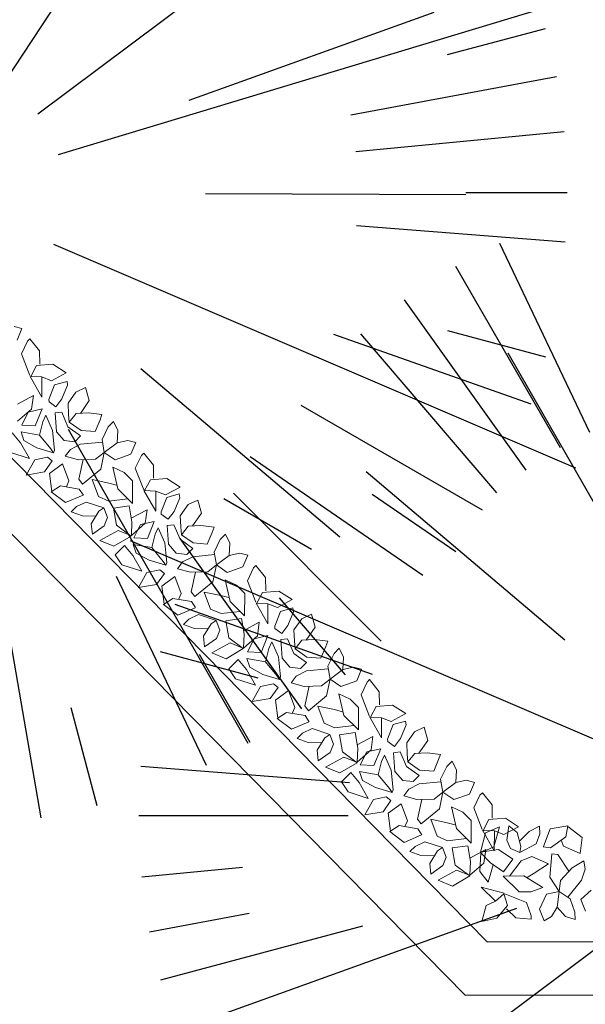
# Model space of a CAD drawing. Units: millimetres. Extents: x -84496 to -84261, y -43515 to -43349.
# Drawn here: x -84351 to -84347, y -43494 to -43487 of the extents above; entities that cross this region are included whole.
import ezdxf

# ---------------------------------------------------------------- set-up
doc = ezdxf.new("R2010")
doc.units = ezdxf.units.MM
doc.header["$MEASUREMENT"] = 0
doc.layers.add('Alberi', color=7, linetype='Continuous', lineweight=13, true_color=0x004c13)
doc.layers.add('PINUS PINEA PROGETTO', color=7, linetype='Continuous', lineweight=18, true_color=0x004c13)
doc.layers.add('FLORA', color=3, linetype='Continuous')
doc.layers.add('Proiezioni', color=161, linetype='Continuous')

# ---------------------------------------------------------------- blocks, each defined once
blk = doc.blocks.new('TASSO')
at = {"layer": 'FLORA', "color": 108, "true_color": 0x004c13}
for p, q in [((13.48, 20.62), (71.79, 109.77)), ((-34.38, 71.95), (-51.3, 107.37)), ((-39.87, 69.06), (-59.5, 103.06)), ((-46.35, 64.89), (-69.17, 96.83)), ((-51.83, 60.6), (-77.34, 90.44)), ((-25.41, 44.38), (-49.69, 86.78)), ((19.72, 14.76), (105.01, 78.6)), ((-65.75, 45.12), (-98.11, 67.34)), ((-39.06, 33.01), (-76.37, 64.55)), ((-86.6, 50), (-103.06, 59.5)), ((-22.64, 9.7), (-120.57, 51.64)), ((-75.19, 26.57), (-112.2, 39.65)), ((23.58, 7.13), (125.56, 37.95)), ((48.12, 17.32), (94.09, 33.86)), ((-96.59, 25.88), (-114.94, 30.8)), ((96.59, 25.88), (114.94, 30.8)), ((78.4, 14.58), (116.99, 21.76)), ((79.37, 7.7), (118.44, 11.48)), ((-79.5, 6.2), (-118.64, 9.26)), ((100, 0), (119, 0)), ((-79.74, 0), (-119, 0)), ((51.14, -0.18), (100, -0.36)), ((79.5, -6.2), (118.64, -9.26)), ((-99.53, -9.65), (-118.44, -11.48)), ((22.64, -9.7), (120.57, -51.64)), ((-19.72, -14.76), (-105.01, -78.6)), ((-98.31, -18.29), (-116.99, -21.76)), ((-48.12, -17.32), (-111.97, -40.3)), ((-77.03, -20.64), (-114.94, -30.8)), ((75.19, -26.57), (112.2, -39.65)), ((96.59, -25.88), (114.94, -30.8)), ((39.06, -33.01), (76.37, -64.55)), ((69.06, -39.87), (103.06, -59.5)), ((25.41, -44.38), (59.13, -103.27)), ((8.7, -50.39), (20.24, -117.26)), ((56.39, -56.39), (84.14, -84.14)), ((82.45, -56.59), (98.11, -67.34)), ((46.35, -64.89), (69.17, -96.83)), ((34.38, -71.95), (51.3, -107.37)), ((64.99, -76), (77.34, -90.44)), ((50, -86.6), (59.5, -103.06)), ((25.88, -96.59), (30.8, -114.94))]:
    blk.add_line(p, q, dxfattribs=at)

msp = doc.modelspace()

# ---------------------------------------------------------------- linework, layer by layer
at = {"layer": 'Alberi'}
for p, q in [((-84351.2409, -43488.8149), (-84351.1811, -43488.8304)), ((-84351.1811, -43488.8304), (-84351.2183, -43488.9176)), ((-84351.185, -43489.0222), (-84351.1389, -43488.9261)), ((-84351.1389, -43488.9261), (-84351.1211, -43488.9084)), ((-84351.1211, -43488.9084), (-84351.0486, -43488.9989)), ((-84351.1212, -43489.184), (-84351.185, -43489.0222)), ((-84351.0486, -43488.9989), (-84351.0474, -43489.098)), ((-84351.115, -43489.1903), (-84351.0715, -43489.1094)), ((-84351.0715, -43489.1094), (-84350.9484, -43489.0994)), ((-84350.9484, -43489.0994), (-84350.8492, -43489.1634)), ((-84350.8492, -43489.1634), (-84350.9588, -43489.2225)), ((-84351.1193, -43489.1901), (-84351.0316, -43489.3451)), ((-84351.0311, -43489.1944), (-84351.115, -43489.1903)), ((-84351.0316, -43489.3451), (-84351.0311, -43489.1944)), ((-84350.9588, -43489.2225), (-84351.0311, -43489.1944)), ((-84350.9792, -43489.3629), (-84350.9362, -43489.2531)), ((-84350.9362, -43489.2531), (-84350.8432, -43489.2274)), ((-84350.8818, -43489.3584), (-84350.8383, -43489.2562)), ((-84350.8383, -43489.2562), (-84350.8432, -43489.2274)), ((-84350.7759, -43489.3081), (-84350.8346, -43489.3916)), ((-84350.7038, -43489.2737), (-84350.7759, -43489.3081)), ((-84350.6767, -43489.372), (-84350.7038, -43489.2737)), ((-84351.2149, -43489.3983), (-84351.0958, -43489.334)), ((-84351.1098, -43489.4356), (-84351.0958, -43489.334)), ((-84350.9792, -43489.3629), (-84350.9776, -43489.3804)), ((-84350.9776, -43489.3804), (-84350.9265, -43489.4177)), ((-84350.9265, -43489.4177), (-84350.8818, -43489.3584)), ((-84350.8346, -43489.3916), (-84350.8308, -43489.4754)), ((-84350.7425, -43489.4679), (-84350.6767, -43489.372)), ((-84351.2139, -43489.5269), (-84351.1098, -43489.4356)), ((-84351.134, -43489.458), (-84351.1828, -43489.5562)), ((-84351.0297, -43489.4346), (-84351.134, -43489.458)), ((-84351.0821, -43489.5612), (-84351.0297, -43489.4346)), ((-84350.9328, -43489.4647), (-84350.883, -43489.4592)), ((-84350.9328, -43489.4647), (-84350.9232, -43489.6051)), ((-84350.883, -43489.4592), (-84350.8359, -43489.5682)), ((-84350.8261, -43489.5334), (-84350.8308, -43489.4754)), ((-84350.7746, -43489.4695), (-84350.8261, -43489.5334)), ((-84350.6818, -43489.4647), (-84350.7746, -43489.4695)), ((-84350.581, -43489.477), (-84350.6818, -43489.4647)), ((-84350.5952, -43489.5161), (-84350.581, -43489.477)), ((-84351.0489, -43489.6302), (-84351.0242, -43489.5305)), ((-84351.0242, -43489.5305), (-84351.0011, -43489.4824)), ((-84351.0011, -43489.4824), (-84350.9509, -43489.5951)), ((-84350.8261, -43489.5334), (-84350.7377, -43489.5955)), ((-84350.6324, -43489.6033), (-84350.5952, -43489.5161)), ((-84350.5344, -43489.5682), (-84350.4943, -43489.5283)), ((-84350.4943, -43489.5283), (-84350.462, -43489.5963)), ((-84351.1912, -43489.6886), (-84351.2542, -43489.6141)), ((-84351.1665, -43489.6723), (-84351.1881, -43489.6062)), ((-84351.1881, -43489.6062), (-84351.0489, -43489.6302)), ((-84351.1828, -43489.5562), (-84351.0821, -43489.5612)), ((-84350.9509, -43489.5951), (-84350.9362, -43489.7433)), ((-84350.9232, -43489.6051), (-84350.865, -43489.6724)), ((-84350.7411, -43489.6365), (-84350.8359, -43489.5682)), ((-84350.7377, -43489.5955), (-84350.6324, -43489.6033)), ((-84350.5805, -43489.6643), (-84350.5344, -43489.5682)), ((-84350.462, -43489.5963), (-84350.4671, -43489.689)), ((-84351.1238, -43489.8074), (-84351.1912, -43489.6886)), ((-84351.0691, -43489.7255), (-84351.1665, -43489.6723)), ((-84351.0489, -43489.6302), (-84350.9638, -43489.7333)), ((-84350.865, -43489.6724), (-84350.7856, -43489.6809)), ((-84350.8176, -43489.7378), (-84350.7409, -43489.699)), ((-84350.7856, -43489.6809), (-84350.7411, -43489.6365)), ((-84350.5773, -43489.6828), (-84350.7409, -43489.699)), ((-84350.5642, -43489.7607), (-84350.5805, -43489.6643)), ((-84350.4671, -43489.689), (-84350.5642, -43489.7607)), ((-84350.4671, -43489.689), (-84350.3869, -43489.6717)), ((-84350.3869, -43489.6717), (-84350.3271, -43489.6872)), ((-84350.3271, -43489.6872), (-84350.3643, -43489.7744)), ((-84351.2742, -43489.7589), (-84351.1238, -43489.8074)), ((-84350.9433, -43489.7629), (-84351.0691, -43489.7255)), ((-84350.9638, -43489.7333), (-84350.9433, -43489.7629)), ((-84350.9362, -43489.7433), (-84350.9433, -43489.7629)), ((-84350.8558, -43489.7884), (-84350.8176, -43489.7378)), ((-84350.5642, -43489.7607), (-84350.6282, -43489.8121)), ((-84350.5897, -43489.8863), (-84350.5642, -43489.7607)), ((-84350.4819, -43489.8165), (-84350.5642, -43489.7607)), ((-84350.3643, -43489.7744), (-84350.4819, -43489.8165)), ((-84350.2849, -43489.7829), (-84350.2671, -43489.7652)), ((-84350.2671, -43489.7652), (-84350.1946, -43489.8557)), ((-84351.1488, -43489.9302), (-84351.0849, -43489.8164)), ((-84351.0849, -43489.8164), (-84350.9895, -43489.7965)), ((-84350.9538, -43489.8235), (-84351.0124, -43489.907)), ((-84350.9895, -43489.7965), (-84350.9538, -43489.8235)), ((-84350.974, -43489.9188), (-84350.877, -43489.8471)), ((-84350.877, -43489.8471), (-84350.8294, -43489.975)), ((-84350.7576, -43489.8157), (-84350.8558, -43489.7884)), ((-84350.6282, -43489.8121), (-84350.7576, -43489.8157)), ((-84350.7212, -43489.8147), (-84350.7536, -43489.962)), ((-84350.331, -43489.879), (-84350.2849, -43489.7829)), ((-84351.0124, -43489.907), (-84351.1488, -43489.9302)), ((-84350.957, -43490.0535), (-84350.974, -43489.9188)), ((-84350.7267, -43489.9979), (-84350.5897, -43489.8863)), ((-84350.4139, -43489.9115), (-84350.4987, -43489.8708)), ((-84350.4987, -43489.8708), (-84350.4608, -43490.0334)), ((-84350.3513, -43489.9743), (-84350.4139, -43489.9115)), ((-84350.2672, -43490.0408), (-84350.331, -43489.879)), ((-84350.1946, -43489.8557), (-84350.1935, -43489.9547)), ((-84350.8294, -43489.975), (-84350.848, -43490.0186)), ((-84350.7536, -43489.962), (-84350.7267, -43489.9979)), ((-84350.6069, -43490.0914), (-84350.6546, -43489.9635)), ((-84350.6546, -43489.9635), (-84350.5305, -43489.9902)), ((-84350.5305, -43489.9902), (-84350.4707, -43490.0057)), ((-84350.3518, -43490.1428), (-84350.3513, -43489.9743)), ((-84350.261, -43490.0471), (-84350.2175, -43489.9662)), ((-84350.2175, -43489.9662), (-84350.0944, -43489.9562)), ((-84350.0944, -43489.9562), (-84349.9952, -43490.0202)), ((-84350.9612, -43490.0562), (-84350.8908, -43490.0112)), ((-84350.8539, -43490.1372), (-84350.9612, -43490.0562)), ((-84350.8908, -43490.0112), (-84350.7516, -43490.0352)), ((-84350.72, -43490.0805), (-84350.7516, -43490.0352)), ((-84350.3518, -43490.1428), (-84350.4608, -43490.0334)), ((-84350.2654, -43490.0469), (-84350.1776, -43490.2019)), ((-84350.1771, -43490.0512), (-84350.261, -43490.0471)), ((-84350.1776, -43490.2019), (-84350.1771, -43490.0512)), ((-84350.1048, -43490.0793), (-84350.1771, -43490.0512)), ((-84349.9952, -43490.0202), (-84350.1048, -43490.0793)), ((-84350.7229, -43490.0818), (-84350.8539, -43490.1372)), ((-84350.6987, -43490.1328), (-84350.7709, -43490.1671)), ((-84350.5666, -43490.1764), (-84350.6987, -43490.1328)), ((-84350.5284, -43490.1258), (-84350.6069, -43490.0914)), ((-84350.3857, -43490.1088), (-84350.5284, -43490.1258)), ((-84350.1374, -43490.2074), (-84350.0945, -43490.0977)), ((-84350.0945, -43490.0977), (-84350.0014, -43490.0719)), ((-84350.04, -43490.2029), (-84349.9965, -43490.1007)), ((-84349.9965, -43490.1007), (-84350.0014, -43490.0719)), ((-84349.862, -43490.1183), (-84349.9342, -43490.1526)), ((-84349.835, -43490.2165), (-84349.862, -43490.1183)), ((-84350.7709, -43490.1671), (-84350.8109, -43490.207)), ((-84350.8109, -43490.207), (-84350.7279, -43490.2369)), ((-84350.6608, -43490.2953), (-84350.604, -43490.2011)), ((-84350.604, -43490.2011), (-84350.5666, -43490.1764)), ((-84350.5666, -43490.1764), (-84350.5387, -43490.2488)), ((-84350.4934, -43490.1786), (-84350.3766, -43490.1624)), ((-84350.4717, -43490.3072), (-84350.4934, -43490.1786)), ((-84350.3766, -43490.1624), (-84350.3567, -43490.2802)), ((-84350.3609, -43490.2551), (-84350.2419, -43490.1908)), ((-84350.2558, -43490.2924), (-84350.2419, -43490.1908)), ((-84350.1374, -43490.2074), (-84350.1358, -43490.2249)), ((-84350.0848, -43490.2622), (-84350.04, -43490.2029)), ((-84349.9342, -43490.1526), (-84349.9928, -43490.2361)), ((-84349.9007, -43490.3124), (-84349.835, -43490.2165)), ((-84350.7279, -43490.2369), (-84350.6288, -43490.2384)), ((-84350.5387, -43490.2488), (-84350.5644, -43490.312)), ((-84350.3567, -43490.2802), (-84350.3599, -43490.3837)), ((-84350.1879, -43490.2791), (-84350.2922, -43490.3025)), ((-84350.2403, -43490.4057), (-84350.1879, -43490.2791)), ((-84350.1358, -43490.2249), (-84350.0848, -43490.2622)), ((-84349.9928, -43490.2361), (-84349.989, -43490.32)), ((-84350.6525, -43490.3748), (-84350.6608, -43490.2953)), ((-84350.5644, -43490.312), (-84350.6525, -43490.3748)), ((-84350.598, -43490.4206), (-84350.46, -43490.3456)), ((-84350.4717, -43490.3072), (-84350.3618, -43490.3884)), ((-84350.46, -43490.3456), (-84350.3707, -43490.3818)), ((-84350.3599, -43490.3837), (-84350.2558, -43490.2924)), ((-84350.2922, -43490.3025), (-84350.341, -43490.4007)), ((-84350.1824, -43490.375), (-84350.1593, -43490.327)), ((-84350.1593, -43490.327), (-84350.1091, -43490.4397)), ((-84350.0911, -43490.3093), (-84350.0412, -43490.3037)), ((-84350.0911, -43490.3093), (-84350.0814, -43490.4496)), ((-84350.0412, -43490.3037), (-84349.9941, -43490.4127)), ((-84349.9844, -43490.378), (-84349.989, -43490.32)), ((-84349.9328, -43490.3141), (-84349.9844, -43490.378)), ((-84349.8401, -43490.3093), (-84349.9328, -43490.3141)), ((-84349.7392, -43490.3215), (-84349.8401, -43490.3093)), ((-84349.7906, -43490.4478), (-84349.7534, -43490.3607)), ((-84349.7534, -43490.3607), (-84349.7392, -43490.3215)), ((-84350.4917, -43490.4649), (-84350.598, -43490.4206)), ((-84350.4917, -43490.4649), (-84350.3618, -43490.3884)), ((-84350.341, -43490.4007), (-84350.2403, -43490.4057)), ((-84350.2071, -43490.4748), (-84350.1824, -43490.375)), ((-84349.8993, -43490.4811), (-84349.9941, -43490.4127)), ((-84349.9844, -43490.378), (-84349.8959, -43490.4401)), ((-84349.7387, -43490.5088), (-84349.6926, -43490.4128)), ((-84349.6926, -43490.4128), (-84349.6526, -43490.3729)), ((-84349.6526, -43490.3729), (-84349.6203, -43490.4408)), ((-84350.4125, -43490.4586), (-84350.4821, -43490.528)), ((-84350.3495, -43490.5331), (-84350.4125, -43490.4586)), ((-84350.3247, -43490.5169), (-84350.3463, -43490.4507)), ((-84350.3463, -43490.4507), (-84350.2071, -43490.4748)), ((-84350.2071, -43490.4748), (-84350.1221, -43490.5778)), ((-84350.1091, -43490.4397), (-84350.0944, -43490.5878)), ((-84350.0814, -43490.4496), (-84350.0232, -43490.5169)), ((-84349.9438, -43490.5254), (-84349.8993, -43490.4811)), ((-84349.8959, -43490.4401), (-84349.7906, -43490.4478)), ((-84349.7224, -43490.6052), (-84349.7387, -43490.5088)), ((-84349.6203, -43490.4408), (-84349.6254, -43490.5336)), ((-84350.4821, -43490.528), (-84350.4325, -43490.6034)), ((-84350.2821, -43490.6519), (-84350.3495, -43490.5331)), ((-84350.2274, -43490.5701), (-84350.3247, -43490.5169)), ((-84350.1015, -43490.6074), (-84350.2274, -43490.5701)), ((-84350.1221, -43490.5778), (-84350.1015, -43490.6074)), ((-84350.0232, -43490.5169), (-84349.9438, -43490.5254)), ((-84350.014, -43490.6329), (-84349.9758, -43490.5823)), ((-84349.9758, -43490.5823), (-84349.8992, -43490.5435)), ((-84349.7356, -43490.5274), (-84349.8992, -43490.5435)), ((-84349.6254, -43490.5336), (-84349.7224, -43490.6052)), ((-84349.6254, -43490.5336), (-84349.5451, -43490.5162)), ((-84349.5451, -43490.5162), (-84349.4853, -43490.5318)), ((-84349.4853, -43490.5318), (-84349.5225, -43490.6189)), ((-84350.4325, -43490.6034), (-84350.2821, -43490.6519)), ((-84350.3071, -43490.7747), (-84350.2432, -43490.661)), ((-84350.2432, -43490.661), (-84350.1478, -43490.641)), ((-84350.1478, -43490.641), (-84350.112, -43490.668)), ((-84350.0944, -43490.5878), (-84350.1015, -43490.6074)), ((-84349.9158, -43490.6603), (-84350.014, -43490.6329)), ((-84349.7865, -43490.6566), (-84349.9158, -43490.6603)), ((-84349.8794, -43490.6592), (-84349.9118, -43490.8066)), ((-84349.7224, -43490.6052), (-84349.7865, -43490.6566)), ((-84349.7479, -43490.7309), (-84349.7224, -43490.6052)), ((-84349.6402, -43490.661), (-84349.7224, -43490.6052)), ((-84349.5225, -43490.6189), (-84349.6402, -43490.661)), ((-84349.4893, -43490.7235), (-84349.4431, -43490.6275)), ((-84349.4431, -43490.6275), (-84349.4253, -43490.6097)), ((-84349.4253, -43490.6097), (-84349.3528, -43490.7003)), ((-84350.112, -43490.668), (-84350.1706, -43490.7515)), ((-84350.1323, -43490.7633), (-84350.0352, -43490.6917)), ((-84350.0352, -43490.6917), (-84349.9876, -43490.8195)), ((-84349.885, -43490.8424), (-84349.7479, -43490.7309)), ((-84349.5721, -43490.756), (-84349.657, -43490.7154)), ((-84349.657, -43490.7154), (-84349.6191, -43490.8779)), ((-84349.4255, -43490.8853), (-84349.4893, -43490.7235)), ((-84349.3528, -43490.7003), (-84349.3517, -43490.7993)), ((-84350.1706, -43490.7515), (-84350.3071, -43490.7747)), ((-84350.1152, -43490.8981), (-84350.1323, -43490.7633)), ((-84349.9118, -43490.8066), (-84349.885, -43490.8424)), ((-84349.7652, -43490.9359), (-84349.8128, -43490.8081)), ((-84349.8128, -43490.8081), (-84349.6887, -43490.8347)), ((-84349.5095, -43490.8188), (-84349.5721, -43490.756)), ((-84349.3757, -43490.8107), (-84349.2527, -43490.8008)), ((-84349.2527, -43490.8008), (-84349.1535, -43490.8647)), ((-84350.1194, -43490.9008), (-84350.049, -43490.8557)), ((-84350.049, -43490.8557), (-84349.9098, -43490.8797)), ((-84349.9876, -43490.8195), (-84350.0062, -43490.8631)), ((-84349.8782, -43490.9251), (-84349.9098, -43490.8797)), ((-84349.6887, -43490.8347), (-84349.6289, -43490.8502)), ((-84349.51, -43490.9873), (-84349.6191, -43490.8779)), ((-84349.51, -43490.9873), (-84349.5095, -43490.8188)), ((-84349.4192, -43490.8916), (-84349.3757, -43490.8107)), ((-84349.1535, -43490.8647), (-84349.263, -43490.9238)), ((-84350.0121, -43490.9817), (-84350.1194, -43490.9008)), ((-84349.8812, -43490.9263), (-84350.0121, -43490.9817)), ((-84349.6866, -43490.9703), (-84349.7652, -43490.9359)), ((-84349.5439, -43490.9533), (-84349.6866, -43490.9703)), ((-84349.4236, -43490.8914), (-84349.3358, -43491.0464)), ((-84349.3354, -43490.8957), (-84349.4192, -43490.8916)), ((-84349.3358, -43491.0464), (-84349.3354, -43490.8957)), ((-84349.263, -43490.9238), (-84349.3354, -43490.8957)), ((-84349.2844, -43491.0632), (-84349.2415, -43490.9535)), ((-84349.2415, -43490.9535), (-84349.1484, -43490.9277)), ((-84349.1435, -43490.9565), (-84349.1484, -43490.9277)), ((-84349.9291, -43491.0116), (-84349.9691, -43491.0515)), ((-84349.8569, -43490.9773), (-84349.9291, -43491.0116)), ((-84349.7248, -43491.0209), (-84349.8569, -43490.9773)), ((-84349.7622, -43491.0456), (-84349.7248, -43491.0209)), ((-84349.7248, -43491.0209), (-84349.6969, -43491.0933)), ((-84349.6517, -43491.0231), (-84349.5348, -43491.0069)), ((-84349.6299, -43491.1517), (-84349.6517, -43491.0231)), ((-84349.5348, -43491.0069), (-84349.5149, -43491.1248)), ((-84349.187, -43491.0587), (-84349.1435, -43490.9565)), ((-84349.0812, -43491.0084), (-84349.1398, -43491.0919)), ((-84349.009, -43490.9741), (-84349.0812, -43491.0084)), ((-84348.982, -43491.0723), (-84349.009, -43490.9741)), ((-84349.9691, -43491.0515), (-84349.8861, -43491.0815)), ((-84349.8861, -43491.0815), (-84349.7871, -43491.083)), ((-84349.819, -43491.1399), (-84349.7622, -43491.0456)), ((-84349.6969, -43491.0933), (-84349.7226, -43491.1565)), ((-84349.5192, -43491.0996), (-84349.4001, -43491.0354)), ((-84349.4141, -43491.137), (-84349.4001, -43491.0354)), ((-84349.2844, -43491.0632), (-84349.2828, -43491.0807)), ((-84349.2828, -43491.0807), (-84349.2318, -43491.118)), ((-84349.2318, -43491.118), (-84349.187, -43491.0587)), ((-84349.1398, -43491.0919), (-84349.136, -43491.1758)), ((-84349.0477, -43491.1682), (-84348.982, -43491.0723)), ((-84349.8108, -43491.2193), (-84349.819, -43491.1399)), ((-84349.7226, -43491.1565), (-84349.8108, -43491.2193)), ((-84349.6299, -43491.1517), (-84349.52, -43491.2329)), ((-84349.5149, -43491.1248), (-84349.5182, -43491.2282)), ((-84349.5182, -43491.2282), (-84349.4141, -43491.137)), ((-84349.4392, -43491.1583), (-84349.488, -43491.2565)), ((-84349.3349, -43491.1349), (-84349.4392, -43491.1583)), ((-84349.3873, -43491.2616), (-84349.3349, -43491.1349)), ((-84349.2381, -43491.1651), (-84349.1882, -43491.1595)), ((-84349.2381, -43491.1651), (-84349.2284, -43491.3055)), ((-84349.1882, -43491.1595), (-84349.1411, -43491.2685)), ((-84349.1314, -43491.2338), (-84349.136, -43491.1758)), ((-84349.0798, -43491.1699), (-84349.1314, -43491.2338)), ((-84348.9871, -43491.1651), (-84349.0798, -43491.1699)), ((-84348.8862, -43491.1773), (-84348.9871, -43491.1651)), ((-84348.9004, -43491.2165), (-84348.8862, -43491.1773)), ((-84349.7562, -43491.2651), (-84349.6182, -43491.1901)), ((-84349.65, -43491.3095), (-84349.52, -43491.2329)), ((-84349.6182, -43491.1901), (-84349.5289, -43491.2264)), ((-84349.3541, -43491.3306), (-84349.3294, -43491.2308)), ((-84349.3294, -43491.2308), (-84349.3063, -43491.1828)), ((-84349.3063, -43491.1828), (-84349.2561, -43491.2955)), ((-84349.1314, -43491.2338), (-84349.0429, -43491.2959)), ((-84348.9376, -43491.3036), (-84348.9004, -43491.2165)), ((-84348.8396, -43491.2686), (-84348.7996, -43491.2287)), ((-84348.7996, -43491.2287), (-84348.7673, -43491.2966)), ((-84349.65, -43491.3095), (-84349.7562, -43491.2651)), ((-84349.5595, -43491.3144), (-84349.6291, -43491.3838)), ((-84349.4964, -43491.3889), (-84349.5595, -43491.3144)), ((-84349.4717, -43491.3727), (-84349.4933, -43491.3065)), ((-84349.4933, -43491.3065), (-84349.3541, -43491.3306)), ((-84349.488, -43491.2565), (-84349.3873, -43491.2616)), ((-84349.2561, -43491.2955), (-84349.2414, -43491.4436)), ((-84349.2284, -43491.3055), (-84349.1702, -43491.3727)), ((-84349.0463, -43491.3369), (-84349.1411, -43491.2685)), ((-84349.0429, -43491.2959), (-84348.9376, -43491.3036)), ((-84348.8857, -43491.3646), (-84348.8396, -43491.2686)), ((-84348.7673, -43491.2966), (-84348.7724, -43491.3894)), ((-84349.6291, -43491.3838), (-84349.5794, -43491.4592)), ((-84349.4291, -43491.5077), (-84349.4964, -43491.3889)), ((-84349.3743, -43491.4259), (-84349.4717, -43491.3727)), ((-84349.3541, -43491.3306), (-84349.2691, -43491.4337)), ((-84349.1702, -43491.3727), (-84349.0908, -43491.3812)), ((-84349.1228, -43491.4381), (-84349.0462, -43491.3993)), ((-84349.0908, -43491.3812), (-84349.0463, -43491.3369)), ((-84348.8826, -43491.3832), (-84349.0462, -43491.3993)), ((-84348.8694, -43491.461), (-84348.8857, -43491.3646)), ((-84348.7724, -43491.3894), (-84348.8694, -43491.461)), ((-84348.7724, -43491.3894), (-84348.6921, -43491.372)), ((-84348.6921, -43491.372), (-84348.6323, -43491.3876)), ((-84348.6323, -43491.3876), (-84348.6695, -43491.4747)), ((-84349.5794, -43491.4592), (-84349.4291, -43491.5077)), ((-84349.2485, -43491.4632), (-84349.3743, -43491.4259)), ((-84349.2691, -43491.4337), (-84349.2485, -43491.4632)), ((-84349.2414, -43491.4436), (-84349.2485, -43491.4632)), ((-84349.161, -43491.4887), (-84349.1228, -43491.4381)), ((-84348.8694, -43491.461), (-84348.9335, -43491.5124)), ((-84348.8949, -43491.5867), (-84348.8694, -43491.461)), ((-84348.7872, -43491.5168), (-84348.8694, -43491.461)), ((-84348.5901, -43491.4833), (-84348.5723, -43491.4655)), ((-84348.5723, -43491.4655), (-84348.4998, -43491.5561)), ((-84349.4541, -43491.6306), (-84349.3901, -43491.5168)), ((-84349.3901, -43491.5168), (-84349.2948, -43491.4968)), ((-84349.259, -43491.5238), (-84349.3176, -43491.6073)), ((-84349.2948, -43491.4968), (-84349.259, -43491.5238)), ((-84349.0628, -43491.5161), (-84349.161, -43491.4887)), ((-84348.9335, -43491.5124), (-84349.0628, -43491.5161)), ((-84349.0264, -43491.515), (-84349.0588, -43491.6624)), ((-84348.6695, -43491.4747), (-84348.7872, -43491.5168)), ((-84348.6362, -43491.5793), (-84348.5901, -43491.4833)), ((-84349.3176, -43491.6073), (-84349.4541, -43491.6306)), ((-84349.2793, -43491.6191), (-84349.1822, -43491.5475)), ((-84349.2622, -43491.7539), (-84349.2793, -43491.6191)), ((-84349.1822, -43491.5475), (-84349.1346, -43491.6753)), ((-84349.032, -43491.6982), (-84348.8949, -43491.5867)), ((-84348.7191, -43491.6118), (-84348.804, -43491.5712)), ((-84348.804, -43491.5712), (-84348.766, -43491.7337)), ((-84348.6565, -43491.6746), (-84348.7191, -43491.6118)), ((-84348.5725, -43491.7412), (-84348.6362, -43491.5793)), ((-84348.4998, -43491.5561), (-84348.4987, -43491.6551)), ((-84349.1346, -43491.6753), (-84349.1532, -43491.7189)), ((-84349.0588, -43491.6624), (-84349.032, -43491.6982)), ((-84348.9122, -43491.7917), (-84348.9598, -43491.6639)), ((-84348.9598, -43491.6639), (-84348.8357, -43491.6905)), ((-84348.8357, -43491.6905), (-84348.7759, -43491.706)), ((-84348.657, -43491.8431), (-84348.6565, -43491.6746)), ((-84348.5662, -43491.7474), (-84348.5227, -43491.6665)), ((-84348.5227, -43491.6665), (-84348.3997, -43491.6566)), ((-84348.3997, -43491.6566), (-84348.3005, -43491.7205)), ((-84349.2664, -43491.7566), (-84349.196, -43491.7115)), ((-84349.1591, -43491.8375), (-84349.2664, -43491.7566)), ((-84349.196, -43491.7115), (-84349.0568, -43491.7355)), ((-84349.0252, -43491.7809), (-84349.0568, -43491.7355)), ((-84348.657, -43491.8431), (-84348.766, -43491.7337)), ((-84348.5706, -43491.7472), (-84348.4828, -43491.9023)), ((-84348.4823, -43491.7515), (-84348.5662, -43491.7474)), ((-84348.4828, -43491.9023), (-84348.4823, -43491.7515)), ((-84348.41, -43491.7796), (-84348.4823, -43491.7515)), ((-84348.3005, -43491.7205), (-84348.41, -43491.7796)), ((-84349.0282, -43491.7821), (-84349.1591, -43491.8375)), ((-84349.0039, -43491.8331), (-84349.0761, -43491.8674)), ((-84348.8718, -43491.8767), (-84349.0039, -43491.8331)), ((-84348.8336, -43491.8261), (-84348.9122, -43491.7917)), ((-84348.6909, -43491.8091), (-84348.8336, -43491.8261)), ((-84348.4385, -43491.9119), (-84348.3956, -43491.8021)), ((-84348.3956, -43491.8021), (-84348.3025, -43491.7764)), ((-84348.3411, -43491.9074), (-84348.2976, -43491.8052)), ((-84348.2976, -43491.8052), (-84348.3025, -43491.7764)), ((-84348.1631, -43491.8227), (-84348.2352, -43491.8571)), ((-84348.1361, -43491.921), (-84348.1631, -43491.8227)), ((-84349.0761, -43491.8674), (-84349.1161, -43491.9073)), ((-84349.1161, -43491.9073), (-84349.0331, -43491.9373)), ((-84348.966, -43491.9957), (-84348.9092, -43491.9015)), ((-84348.9092, -43491.9015), (-84348.8718, -43491.8767)), ((-84348.8718, -43491.8767), (-84348.8439, -43491.9491)), ((-84348.7986, -43491.8789), (-84348.6818, -43491.8627)), ((-84348.7769, -43492.0075), (-84348.7986, -43491.8789)), ((-84348.6818, -43491.8627), (-84348.6619, -43491.9806)), ((-84348.6661, -43491.9554), (-84348.5471, -43491.8912)), ((-84348.5611, -43491.9928), (-84348.5471, -43491.8912)), ((-84348.4385, -43491.9119), (-84348.4369, -43491.9294)), ((-84348.3859, -43491.9667), (-84348.3411, -43491.9074)), ((-84348.2352, -43491.8571), (-84348.2939, -43491.9406)), ((-84349.0331, -43491.9373), (-84348.9341, -43491.9388)), ((-84348.8439, -43491.9491), (-84348.8696, -43492.0123)), ((-84348.6619, -43491.9806), (-84348.6652, -43492.084)), ((-84348.489, -43491.9836), (-84348.5933, -43492.007)), ((-84348.5414, -43492.1102), (-84348.489, -43491.9836)), ((-84348.4369, -43491.9294), (-84348.3859, -43491.9667)), ((-84348.2939, -43491.9406), (-84348.2901, -43492.0245)), ((-84348.2018, -43492.0169), (-84348.1361, -43491.921)), ((-84348.9578, -43492.0751), (-84348.966, -43491.9957)), ((-84348.8696, -43492.0123), (-84348.9578, -43492.0751)), ((-84348.9032, -43492.1209), (-84348.7652, -43492.0459)), ((-84348.7769, -43492.0075), (-84348.667, -43492.0887)), ((-84348.7652, -43492.0459), (-84348.6759, -43492.0822)), ((-84348.6652, -43492.084), (-84348.5611, -43491.9928)), ((-84348.5933, -43492.007), (-84348.6421, -43492.1052)), ((-84348.4835, -43492.0795), (-84348.4604, -43492.0315)), ((-84348.4604, -43492.0315), (-84348.4102, -43492.1441)), ((-84348.3922, -43492.0137), (-84348.3423, -43492.0082)), ((-84348.3922, -43492.0137), (-84348.3825, -43492.1541)), ((-84348.3423, -43492.0082), (-84348.2952, -43492.1172)), ((-84348.2855, -43492.0825), (-84348.2901, -43492.0245)), ((-84348.2339, -43492.0186), (-84348.2855, -43492.0825)), ((-84348.1412, -43492.0138), (-84348.2339, -43492.0186)), ((-84348.0403, -43492.026), (-84348.1412, -43492.0138)), ((-84348.0545, -43492.0651), (-84348.0403, -43492.026)), ((-84348.797, -43492.1653), (-84348.9032, -43492.1209)), ((-84348.797, -43492.1653), (-84348.667, -43492.0887)), ((-84348.6421, -43492.1052), (-84348.5414, -43492.1102)), ((-84348.5082, -43492.1792), (-84348.4835, -43492.0795)), ((-84348.2004, -43492.1856), (-84348.2952, -43492.1172)), ((-84348.2855, -43492.0825), (-84348.197, -43492.1445)), ((-84348.0917, -43492.1523), (-84348.0545, -43492.0651)), ((-84348.0398, -43492.2133), (-84347.9937, -43492.1172)), ((-84347.9937, -43492.1172), (-84347.9537, -43492.0773)), ((-84347.9537, -43492.0773), (-84347.9214, -43492.1453)), ((-84348.7136, -43492.1631), (-84348.7832, -43492.2325)), ((-84348.6505, -43492.2376), (-84348.7136, -43492.1631)), ((-84348.6258, -43492.2213), (-84348.6474, -43492.1552)), ((-84348.6474, -43492.1552), (-84348.5082, -43492.1792)), ((-84348.5082, -43492.1792), (-84348.4232, -43492.2823)), ((-84348.4102, -43492.1441), (-84348.3955, -43492.2923)), ((-84348.3825, -43492.1541), (-84348.3243, -43492.2214)), ((-84348.2449, -43492.2299), (-84348.2004, -43492.1856)), ((-84348.197, -43492.1445), (-84348.0917, -43492.1523)), ((-84347.9214, -43492.1453), (-84347.9264, -43492.2381)), ((-84348.7832, -43492.2325), (-84348.7335, -43492.3079)), ((-84348.5832, -43492.3564), (-84348.6505, -43492.2376)), ((-84348.5284, -43492.2746), (-84348.6258, -43492.2213)), ((-84348.4026, -43492.3119), (-84348.5284, -43492.2746)), ((-84348.4232, -43492.2823), (-84348.4026, -43492.3119)), ((-84348.3243, -43492.2214), (-84348.2449, -43492.2299)), ((-84348.2769, -43492.2868), (-84348.2003, -43492.248)), ((-84348.0367, -43492.2319), (-84348.2003, -43492.248)), ((-84348.0235, -43492.3097), (-84348.0398, -43492.2133)), ((-84347.9264, -43492.2381), (-84348.0235, -43492.3097)), ((-84347.9264, -43492.2381), (-84347.8462, -43492.2207)), ((-84347.8462, -43492.2207), (-84347.7864, -43492.2362)), ((-84347.7864, -43492.2362), (-84347.8236, -43492.3234)), ((-84348.7335, -43492.3079), (-84348.5832, -43492.3564)), ((-84348.5442, -43492.3654), (-84348.4489, -43492.3455)), ((-84348.4489, -43492.3455), (-84348.4131, -43492.3725)), ((-84348.3955, -43492.2923), (-84348.4026, -43492.3119)), ((-84348.3151, -43492.3374), (-84348.2769, -43492.2868)), ((-84348.2169, -43492.3648), (-84348.3151, -43492.3374)), ((-84348.0235, -43492.3097), (-84348.0876, -43492.3611)), ((-84348.049, -43492.4353), (-84348.0235, -43492.3097)), ((-84347.9413, -43492.3655), (-84348.0235, -43492.3097)), ((-84347.8236, -43492.3234), (-84347.9413, -43492.3655)), ((-84347.7903, -43492.428), (-84347.7442, -43492.3319)), ((-84347.7442, -43492.3319), (-84347.7264, -43492.3142)), ((-84347.7264, -43492.3142), (-84347.6539, -43492.4047)), ((-84348.6081, -43492.4792), (-84348.5442, -43492.3654)), ((-84348.4131, -43492.3725), (-84348.4717, -43492.456)), ((-84348.4333, -43492.4678), (-84348.3363, -43492.3961)), ((-84348.3363, -43492.3961), (-84348.2887, -43492.524)), ((-84348.0876, -43492.3611), (-84348.2169, -43492.3648)), ((-84348.1805, -43492.3637), (-84348.2129, -43492.5111)), ((-84347.8732, -43492.4605), (-84347.9581, -43492.4198)), ((-84347.9581, -43492.4198), (-84347.9201, -43492.5824)), ((-84347.7266, -43492.5898), (-84347.7903, -43492.428)), ((-84347.6539, -43492.4047), (-84347.6528, -43492.5038)), ((-84348.4717, -43492.456), (-84348.6081, -43492.4792)), ((-84348.4163, -43492.6026), (-84348.4333, -43492.4678)), ((-84348.186, -43492.5469), (-84348.049, -43492.4353)), ((-84347.8106, -43492.5233), (-84347.8732, -43492.4605)), ((-84347.6768, -43492.5152), (-84347.5537, -43492.5052)), ((-84347.5537, -43492.5052), (-84347.4546, -43492.5692)), ((-84348.4205, -43492.6052), (-84348.3501, -43492.5602)), ((-84348.3501, -43492.5602), (-84348.2109, -43492.5842)), ((-84348.2887, -43492.524), (-84348.3073, -43492.5676)), ((-84348.2129, -43492.5111), (-84348.186, -43492.5469)), ((-84348.0663, -43492.6404), (-84348.1139, -43492.5126)), ((-84348.1139, -43492.5126), (-84347.9898, -43492.5392)), ((-84347.9898, -43492.5392), (-84347.93, -43492.5547)), ((-84347.8111, -43492.6918), (-84347.8106, -43492.5233)), ((-84347.7203, -43492.5961), (-84347.6768, -43492.5152)), ((-84347.704, -43492.6145), (-84347.5981, -43492.5693)), ((-84347.5981, -43492.5693), (-84347.6407, -43492.7205)), ((-84347.4546, -43492.5692), (-84347.5641, -43492.6283)), ((-84347.5437, -43492.6691), (-84347.5273, -43492.5621)), ((-84347.5273, -43492.5621), (-84347.4646, -43492.6116)), ((-84347.2966, -43492.5656), (-84347.376, -43492.6043)), ((-84347.2959, -43492.6221), (-84347.2966, -43492.5656)), ((-84347.2165, -43492.5835), (-84347.0837, -43492.5631)), ((-84347.0837, -43492.5631), (-84347.1005, -43492.6449)), ((-84347.0847, -43492.568), (-84346.9763, -43492.6497)), ((-84348.3132, -43492.6862), (-84348.4205, -43492.6052)), ((-84348.1822, -43492.6308), (-84348.3132, -43492.6862)), ((-84348.1793, -43492.6295), (-84348.2109, -43492.5842)), ((-84347.9877, -43492.6748), (-84348.0663, -43492.6404)), ((-84347.8111, -43492.6918), (-84347.9201, -43492.5824)), ((-84347.704, -43492.6145), (-84347.7398, -43492.761)), ((-84347.7247, -43492.5959), (-84347.6369, -43492.7509)), ((-84347.6364, -43492.6002), (-84347.7203, -43492.5961)), ((-84347.6369, -43492.7509), (-84347.6364, -43492.6002)), ((-84347.5641, -43492.6283), (-84347.6364, -43492.6002)), ((-84347.4646, -43492.6116), (-84347.4367, -43492.718)), ((-84347.376, -43492.6043), (-84347.4461, -43492.6742)), ((-84347.3216, -43492.6978), (-84347.2959, -43492.6221)), ((-84347.2682, -43492.716), (-84347.2165, -43492.5835)), ((-84347.1005, -43492.6449), (-84347.2148, -43492.7279)), ((-84346.9763, -43492.6497), (-84346.9926, -43492.7692)), ((-84348.2302, -43492.7161), (-84348.2702, -43492.756)), ((-84348.158, -43492.6818), (-84348.2302, -43492.7161)), ((-84348.0259, -43492.7254), (-84348.158, -43492.6818)), ((-84348.0633, -43492.7501), (-84348.0259, -43492.7254)), ((-84348.0259, -43492.7254), (-84347.998, -43492.7978)), ((-84347.845, -43492.6578), (-84347.9877, -43492.6748)), ((-84347.9527, -43492.7276), (-84347.8359, -43492.7114)), ((-84347.931, -43492.8562), (-84347.9527, -43492.7276)), ((-84347.8359, -43492.7114), (-84347.816, -43492.8292)), ((-84347.6407, -43492.7205), (-84347.7289, -43492.7592)), ((-84347.5163, -43492.7316), (-84347.5437, -43492.6691)), ((-84347.445, -43492.7621), (-84347.3216, -43492.6978)), ((-84347.4367, -43492.718), (-84347.445, -43492.7621)), ((-84347.2693, -43492.719), (-84347.2148, -43492.7279)), ((-84347.1174, -43492.7142), (-84347.1357, -43492.6705)), ((-84346.9926, -43492.7692), (-84347.1174, -43492.7142)), ((-84348.2702, -43492.756), (-84348.1872, -43492.786)), ((-84348.1872, -43492.786), (-84348.0882, -43492.7874)), ((-84348.1201, -43492.8443), (-84348.0633, -43492.7501)), ((-84347.998, -43492.7978), (-84348.0237, -43492.861)), ((-84347.8202, -43492.8041), (-84347.7012, -43492.7398)), ((-84347.7377, -43492.7656), (-84347.7449, -43492.9039)), ((-84347.605, -43492.7389), (-84347.7398, -43492.761)), ((-84347.6658, -43492.8401), (-84347.7377, -43492.7656)), ((-84347.7152, -43492.8414), (-84347.7012, -43492.7398)), ((-84347.605, -43492.7389), (-84347.4976, -43492.813)), ((-84347.445, -43492.7621), (-84347.5163, -43492.7316)), ((-84347.4354, -43492.8248), (-84347.356, -43492.7924)), ((-84347.356, -43492.7924), (-84347.2311, -43492.8474)), ((-84347.2054, -43492.7718), (-84347.221, -43492.9478)), ((-84347.161, -43492.7775), (-84347.2054, -43492.7718)), ((-84347.078, -43492.9035), (-84347.161, -43492.7775)), ((-84348.1119, -43492.9238), (-84348.1201, -43492.8443)), ((-84348.0237, -43492.861), (-84348.1119, -43492.9238)), ((-84347.931, -43492.8562), (-84347.8211, -43492.9374)), ((-84347.816, -43492.8292), (-84347.8193, -43492.9327)), ((-84347.8193, -43492.9327), (-84347.7152, -43492.8414)), ((-84347.6448, -43492.8546), (-84347.6818, -43492.9848)), ((-84347.5674, -43492.908), (-84347.6658, -43492.8401)), ((-84347.4976, -43492.813), (-84347.5674, -43492.908)), ((-84347.5227, -43492.9389), (-84347.4354, -43492.8248)), ((-84347.2311, -43492.8474), (-84347.3367, -43492.9178)), ((-84347.1409, -43492.972), (-84347.0534, -43492.8767)), ((-84347.0534, -43492.8767), (-84346.9653, -43492.8254)), ((-84346.9653, -43492.8254), (-84346.9556, -43492.8881)), ((-84348.0573, -43492.9696), (-84347.9193, -43492.8946)), ((-84347.951, -43493.014), (-84347.8211, -43492.9374)), ((-84347.9193, -43492.8946), (-84347.83, -43492.9308)), ((-84347.7449, -43492.9039), (-84347.6818, -43492.9848)), ((-84347.5707, -43492.9395), (-84347.4163, -43492.9376)), ((-84347.5707, -43492.9395), (-84347.4503, -43493.0573)), ((-84347.2733, -43493.0238), (-84347.4163, -43492.9376)), ((-84347.3367, -43492.9178), (-84347.3895, -43492.9498)), ((-84347.221, -43492.9478), (-84347.1488, -43493.0537)), ((-84346.9556, -43492.8881), (-84346.9813, -43492.97)), ((-84347.951, -43493.014), (-84348.0573, -43492.9696)), ((-84347.7346, -43493.0231), (-84347.6269, -43493.1285)), ((-84347.5623, -43493.0683), (-84347.7346, -43493.0231)), ((-84347.3616, -43493.0563), (-84347.2733, -43493.0238)), ((-84347.1488, -43493.0537), (-84347.1409, -43492.972)), ((-84347.0838, -43493.0985), (-84346.9813, -43492.97)), ((-84347.6269, -43493.1285), (-84347.5655, -43493.0713)), ((-84347.5655, -43493.0713), (-84347.5378, -43493.1589)), ((-84347.5566, -43493.0712), (-84347.3961, -43493.1383)), ((-84347.4503, -43493.0573), (-84347.3616, -43493.0563)), ((-84347.298, -43493.1874), (-84347.2461, -43493.0737)), ((-84347.2461, -43493.0737), (-84347.1488, -43493.0537)), ((-84347.1651, -43493.1732), (-84347.1488, -43493.0537)), ((-84347.1488, -43493.0537), (-84347.0683, -43493.1092)), ((-84346.9094, -43493.0445), (-84346.9884, -43493.1146)), ((-84347.7315, -43493.2805), (-84347.6975, -43493.1608)), ((-84347.6975, -43493.1608), (-84347.6269, -43493.1285)), ((-84347.5378, -43493.1589), (-84347.6165, -43493.254)), ((-84347.3961, -43493.1383), (-84347.3595, -43493.2384)), ((-84347.0683, -43493.1092), (-84347.0316, -43493.2093)), ((-84346.9884, -43493.1146), (-84346.9519, -43493.202)), ((-84347.4746, -43493.2523), (-84347.5464, -43493.1841)), ((-84347.3595, -43493.2384), (-84347.3592, -43493.2635)), ((-84347.2614, -43493.2749), (-84347.298, -43493.1874)), ((-84347.2086, -43493.2428), (-84347.2614, -43493.2749)), ((-84347.1651, -43493.1732), (-84347.2086, -43493.2428)), ((-84347.1022, -43493.2415), (-84347.1651, -43493.1732)), ((-84347.0309, -43493.2658), (-84347.1022, -43493.2415)), ((-84347.0316, -43493.2093), (-84347.0309, -43493.2658)), ((-84347.6165, -43493.254), (-84347.7315, -43493.2805)), ((-84347.3592, -43493.2635), (-84347.4746, -43493.2523))]:
    msp.add_line(p, q, dxfattribs=at)
at = {"layer": 'Proiezioni'}
for p, q in [((-84347.6892, -43493.4319), (-84351.5086, -43489.549)), ((-84347.8563, -43493.8324), (-84351.7937, -43489.8295)), ((-84347.6892, -43493.4319), (-84312.9787, -43493.3266)), ((-84347.8563, -43493.8324), (-84312.7137, -43493.7258))]:
    msp.add_line(p, q, dxfattribs=at)

# ---------------------------------------------------------------- block references
at = {"layer": 'PINUS PINEA PROGETTO', "linetype": 'Continuous', "xscale": 0.04, "yscale": 0.04, "zscale": 0.04}
for p in [(-84351.8504, -43487.8111), (-84345.5442, -43492.4884)]:
    msp.add_blockref('TASSO', p, dxfattribs=at)

doc.saveas('drawing.dxf')
